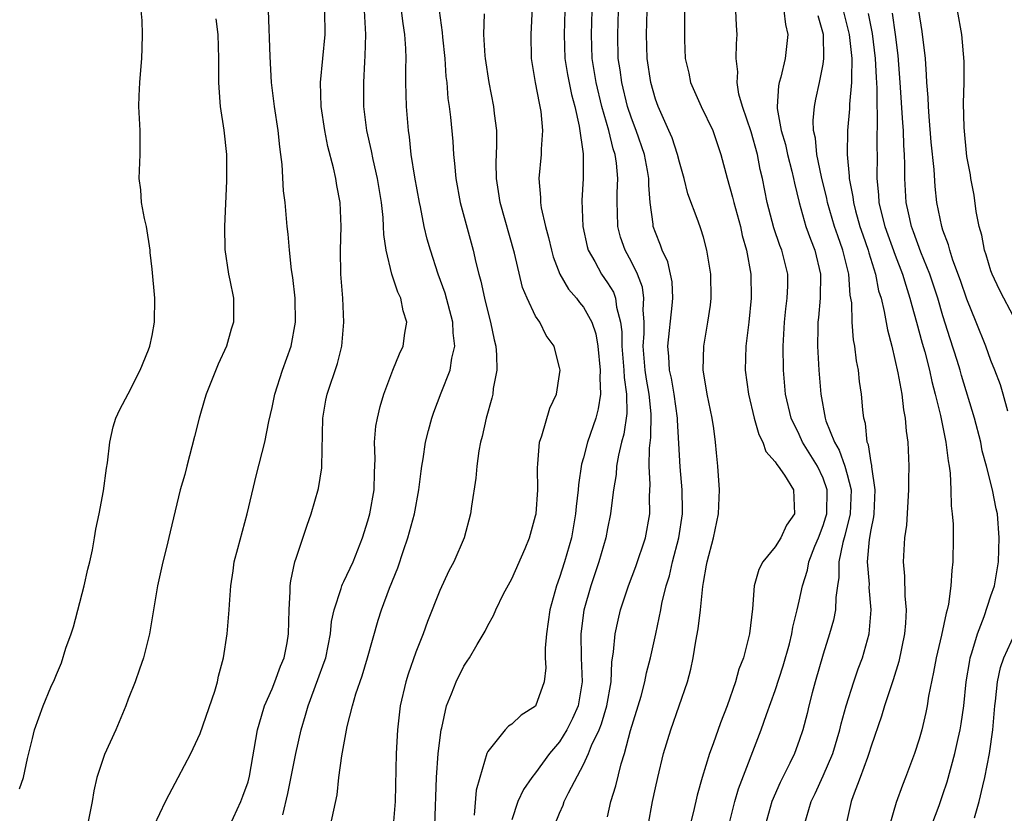
# Model space of a CAD drawing. Units: inches. Extents: x 2541000 to 2544000, y 1560000 to 1562584.
# Drawn here: x 2541542 to 2541624, y 1562122 to 1562188 of the extents above; entities that cross this region are included whole.
import ezdxf

# ---------------------------------------------------------------- set-up
doc = ezdxf.new("R2010")
doc.units = ezdxf.units.IN
doc.header["$MEASUREMENT"] = 0
doc.layers.add('LD25411560_2ft', color=95, linetype='Continuous')

msp = doc.modelspace()

# ---------------------------------------------------------------- linework, layer by layer
at = {"layer": 'LD25411560_2ft'}
for points, elevation in [([(2541541.925, 1562124.075), (2541542.264, 1562125), (2541542.594, 1562126.593), (2541543, 1562128.252), (2541543.167, 1562129), (2541543.906, 1562131), (2541544.535, 1562132.535), (2541544.826, 1562133.174), (2541545, 1562133.609), (2541545.424, 1562134.576), (2541545.791, 1562135.791), (2541546.234, 1562137), (2541546.417, 1562137.583), (2541547.325, 1562141), (2541547.616, 1562142.384), (2541547.776, 1562143), (2541548, 1562144.001), (2541548.172, 1562145), (2541548.275, 1562145.725), (2541548.571, 1562147), (2541548.937, 1562148.937), (2541549.171, 1562150.829), (2541549.256, 1562151.256), (2541549.455, 1562153), (2541549.726, 1562154.274), (2541549.961, 1562155), (2541550.285, 1562155.715), (2541551, 1562157.023), (2541551.997, 1562159), (2541552.688, 1562160.688), (2541552.808, 1562161), (2541553, 1562161.89), (2541553.195, 1562163), (2541553.204, 1562165), (2541553, 1562167.418), (2541552.822, 1562168.822), (2541552.813, 1562169), (2541552.506, 1562171), (2541552.348, 1562171.652), (2541552.114, 1562173), (2541552.053, 1562174.053), (2541551.905, 1562175), (2541552.001, 1562177), (2541551.978, 1562177.978), (2541551.98, 1562179), (2541551.87, 1562181), (2541551.899, 1562181.899), (2541551.957, 1562183), (2541552.034, 1562184.034), (2541552.132, 1562185), (2541552.143, 1562185.857), (2541552.188, 1562187), (2541552.163, 1562188.163), (2541552.062, 1562189)], 7554), ([(2541553.144, 1562121), (2541554.096, 1562123), (2541554.404, 1562123.596), (2541555.171, 1562125), (2541556.205, 1562127), (2541557, 1562128.673), (2541558.214, 1562132.214), (2541558.445, 1562133), (2541558.54, 1562133.46), (2541558.943, 1562135), (2541559.248, 1562137), (2541559.416, 1562139), (2541559.432, 1562139.433), (2541559.548, 1562141), (2541559.752, 1562142.248), (2541559.844, 1562143), (2541560.129, 1562144.129), (2541560.915, 1562147), (2541561.699, 1562150.301), (2541562.392, 1562153), (2541562.724, 1562154.725), (2541563, 1562155.891), (2541563.223, 1562157), (2541563.88, 1562159), (2541564.591, 1562161), (2541564.961, 1562163), (2541564.933, 1562165), (2541564.74, 1562166.74), (2541564.632, 1562167.369), (2541564.446, 1562169), (2541564.352, 1562170.352), (2541564.261, 1562171), (2541564.081, 1562173), (2541563.963, 1562173.962), (2541563.849, 1562176.151), (2541563.742, 1562177), (2541563.635, 1562177.635), (2541563.511, 1562179), (2541563.208, 1562181), (2541562.963, 1562183), (2541562.842, 1562185.158), (2541562.701, 1562189)], 7550), ([(2541559.485, 1562121), (2541560.381, 1562123), (2541560.559, 1562123.441), (2541561, 1562124.661), (2541561.115, 1562125.115), (2541561.784, 1562129), (2541562.129, 1562130.129), (2541562.373, 1562131), (2541563, 1562132.42), (2541563.239, 1562133), (2541563.7, 1562134.3), (2541563.999, 1562135), (2541564.247, 1562136.247), (2541564.373, 1562137), (2541564.422, 1562139), (2541564.518, 1562140.518), (2541564.523, 1562141), (2541564.568, 1562141.433), (2541564.908, 1562143), (2541565, 1562143.307), (2541565.93, 1562146.069), (2541566.269, 1562147), (2541566.881, 1562149.119), (2541567.143, 1562150.857), (2541567.152, 1562151), (2541567.227, 1562155), (2541567.491, 1562156.509), (2541567.597, 1562157), (2541568.447, 1562159.553), (2541568.82, 1562161), (2541568.995, 1562163), (2541568.899, 1562165), (2541568.75, 1562167), (2541568.709, 1562169), (2541568.774, 1562171), (2541568.69, 1562173), (2541568.407, 1562174.408), (2541568.317, 1562175), (2541568.131, 1562175.869), (2541567.665, 1562177.664), (2541567.391, 1562179), (2541567.086, 1562181), (2541567.04, 1562183), (2541567.435, 1562187), (2541567.407, 1562189)], 7548), ([(2541563.888, 1562121.889), (2541564.319, 1562123.681), (2541564.984, 1562127), (2541565.431, 1562129), (2541565.79, 1562130.211), (2541565.999, 1562131), (2541566.825, 1562133.175), (2541567.36, 1562134.64), (2541567.473, 1562135), (2541567.875, 1562137), (2541567.97, 1562138.03), (2541568.172, 1562139), (2541568.769, 1562140.769), (2541568.822, 1562141), (2541568.868, 1562141.131), (2541569, 1562141.373), (2541569.757, 1562143), (2541570.546, 1562145), (2541571, 1562146.427), (2541571.158, 1562147), (2541571.508, 1562149), (2541571.538, 1562150.462), (2541571.593, 1562151.593), (2541571.55, 1562153), (2541571.673, 1562154.328), (2541571.796, 1562155), (2541572.034, 1562155.966), (2541572.333, 1562157), (2541573.075, 1562159), (2541573.64, 1562160.36), (2541573.939, 1562161), (2541574.085, 1562162.085), (2541574.245, 1562163), (2541573.945, 1562163.945), (2541573.737, 1562165), (2541573.499, 1562165.499), (2541572.996, 1562166.996), (2541572.51, 1562169), (2541572.328, 1562170.328), (2541572.312, 1562171), (2541572.27, 1562171.73), (2541572.129, 1562173), (2541571.792, 1562175), (2541571.428, 1562176.572), (2541571.295, 1562177.295), (2541570.919, 1562179), (2541570.666, 1562181), (2541570.645, 1562183), (2541570.731, 1562184.731), (2541570.775, 1562185.225), (2541570.816, 1562187), (2541570.705, 1562189)], 7546), ([(2541567.886, 1562121), (2541568.424, 1562123.576), (2541568.574, 1562125), (2541568.824, 1562126.824), (2541569.275, 1562129.275), (2541569.705, 1562131), (2541569.999, 1562131.999), (2541570.514, 1562133.485), (2541570.97, 1562135), (2541571.856, 1562138.144), (2541572.133, 1562139), (2541572.804, 1562140.804), (2541573.483, 1562142.517), (2541573.96, 1562143.96), (2541574.322, 1562145), (2541574.88, 1562147), (2541575.262, 1562149), (2541575.434, 1562150.566), (2541575.495, 1562151), (2541575.608, 1562151.608), (2541575.816, 1562153), (2541576.045, 1562153.955), (2541576.339, 1562155), (2541576.501, 1562155.499), (2541577.117, 1562157.118), (2541577.869, 1562159), (2541578.011, 1562160.011), (2541578.265, 1562161), (2541578.103, 1562162.103), (2541578.085, 1562163), (2541577.434, 1562165.435), (2541576.875, 1562167), (2541576.211, 1562169), (2541575.941, 1562169.94), (2541575.7, 1562171), (2541575.379, 1562172.621), (2541575.291, 1562173), (2541574.908, 1562175.091), (2541574.622, 1562177), (2541574.469, 1562178.469), (2541574.38, 1562179), (2541574.216, 1562181), (2541574.168, 1562183), (2541574.166, 1562184.166), (2541574.183, 1562185), (2541574.157, 1562185.843), (2541574.07, 1562187), (2541573.929, 1562187.93), (2541573.815, 1562189)], 7544), ([(2541576.939, 1562189), (2541577.185, 1562187.185), (2541577.218, 1562186.782), (2541577.422, 1562185), (2541577.514, 1562183.514), (2541577.582, 1562183), (2541577.678, 1562181.679), (2541577.784, 1562181), (2541577.894, 1562180.106), (2541578.079, 1562178.079), (2541578.147, 1562177), (2541578.239, 1562176.239), (2541578.334, 1562175), (2541578.699, 1562173), (2541579.785, 1562169), (2541580.01, 1562167.99), (2541580.259, 1562167), (2541580.424, 1562166.423), (2541580.719, 1562165), (2541581, 1562163.853), (2541581.233, 1562163), (2541581.534, 1562161.534), (2541581.668, 1562161), (2541581.733, 1562160.268), (2541581.746, 1562159), (2541581.458, 1562157.458), (2541581.413, 1562157), (2541581.341, 1562156.66), (2541580.861, 1562155), (2541580.526, 1562153.474), (2541580.393, 1562153), (2541580.255, 1562152.255), (2541580.094, 1562151), (2541580.018, 1562149.982), (2541579.647, 1562147.647), (2541579.562, 1562147), (2541579.024, 1562145), (2541578.18, 1562143), (2541577.758, 1562142.242), (2541577, 1562140.624), (2541575.97, 1562138.03), (2541575.6, 1562137), (2541575, 1562135.458), (2541574.364, 1562133.636), (2541574.171, 1562133), (2541573.7, 1562131), (2541573.458, 1562129), (2541573.351, 1562127), (2541573.274, 1562123), (2541573.106, 1562121)], 7542), ([(2541576.59, 1562121), (2541576.713, 1562125), (2541576.869, 1562127), (2541577.117, 1562129), (2541577.168, 1562129.168), (2541577.567, 1562131), (2541577.983, 1562131.983), (2541578.365, 1562133), (2541579, 1562134.289), (2541579.296, 1562134.704), (2541579.485, 1562135), (2541580.121, 1562136.121), (2541580.774, 1562137.226), (2541581, 1562137.702), (2541581.476, 1562138.524), (2541581.667, 1562139), (2541582.322, 1562140.323), (2541583, 1562141.584), (2541584.131, 1562144.131), (2541584.488, 1562145), (2541585, 1562146.838), (2541585.033, 1562147), (2541585.171, 1562149), (2541585.15, 1562150.85), (2541585.195, 1562151.195), (2541585.309, 1562153), (2541585.51, 1562153.51), (2541586.181, 1562155.819), (2541586.752, 1562157), (2541587, 1562158.65), (2541587.037, 1562159), (2541587, 1562159.212), (2541586.632, 1562160.632), (2541586.552, 1562161), (2541585.888, 1562161.888), (2541585.34, 1562163), (2541585, 1562163.507), (2541584.284, 1562165), (2541583.901, 1562165.901), (2541583.228, 1562168.772), (2541582.033, 1562173), (2541581.91, 1562173.91), (2541581.726, 1562175), (2541581.695, 1562176.305), (2541581.765, 1562177.765), (2541581.754, 1562179), (2541581.577, 1562180.423), (2541581.523, 1562181), (2541581.116, 1562183), (2541580.806, 1562185), (2541580.779, 1562185.222), (2541580.668, 1562187), (2541580.73, 1562188.73)], 7540), ([(2541584.701, 1562189.299), (2541584.596, 1562187), (2541584.626, 1562185), (2541584.669, 1562184.669), (2541584.964, 1562183), (2541585.28, 1562181.28), (2541585.358, 1562181), (2541585.423, 1562180.577), (2541585.559, 1562179), (2541585.448, 1562177.448), (2541585.448, 1562177), (2541585.261, 1562175), (2541585.4, 1562173.4), (2541585.399, 1562173), (2541585.467, 1562172.533), (2541585.819, 1562171), (2541586.07, 1562170.07), (2541586.313, 1562169), (2541586.457, 1562168.457), (2541587.017, 1562167), (2541587.746, 1562165.746), (2541588.399, 1562165), (2541588.654, 1562164.654), (2541589, 1562164.256), (2541589.698, 1562163), (2541590.018, 1562162.018), (2541590.179, 1562161), (2541590.388, 1562159), (2541590.354, 1562158.354), (2541590.419, 1562157), (2541590.228, 1562155.772), (2541590.027, 1562155), (2541589.341, 1562153), (2541589, 1562151.688), (2541588.832, 1562151.168), (2541588.564, 1562149.436), (2541588.544, 1562149), (2541588.382, 1562147.619), (2541588.339, 1562147), (2541587.988, 1562145), (2541587.42, 1562143), (2541587, 1562141.687), (2541586.739, 1562141), (2541586.185, 1562139), (2541585.893, 1562137), (2541585.789, 1562135.789), (2541585.801, 1562135), (2541585.839, 1562134.161), (2541585.699, 1562133), (2541585, 1562130.976), (2541583.793, 1562130.207), (2541583, 1562129.461), (2541582.72, 1562129.28), (2541582.457, 1562129), (2541581, 1562127.179), (2541580.925, 1562127), (2541580.337, 1562125), (2541580.048, 1562123.952), (2541579.866, 1562121.866)], 7538), ([(2541587.435, 1562189), (2541587.389, 1562187), (2541587.444, 1562185), (2541587.662, 1562183.662), (2541587.994, 1562181.994), (2541588.266, 1562181), (2541588.633, 1562179.367), (2541588.956, 1562177.043), (2541588.964, 1562175), (2541588.849, 1562173.151), (2541588.938, 1562171), (2541589.305, 1562169.305), (2541589.393, 1562169), (2541589.93, 1562168.069), (2541590.495, 1562167), (2541591, 1562166.294), (2541591.495, 1562165.495), (2541591.672, 1562165), (2541591.742, 1562164.258), (2541592.091, 1562163), (2541592.194, 1562162.194), (2541592.188, 1562161), (2541592.356, 1562159), (2541592.376, 1562158.376), (2541592.583, 1562157), (2541592.604, 1562155.396), (2541592.354, 1562153.646), (2541592.172, 1562153), (2541591.905, 1562151.905), (2541591.755, 1562151), (2541591.712, 1562150.289), (2541591.49, 1562149), (2541591.268, 1562147.268), (2541591.252, 1562147), (2541591, 1562145.789), (2541590.859, 1562145), (2541590.282, 1562143), (2541589.593, 1562141), (2541589.025, 1562138.975), (2541588.766, 1562137), (2541588.79, 1562135), (2541588.885, 1562133), (2541588.55, 1562131), (2541588.069, 1562129.931), (2541587.61, 1562129), (2541587, 1562128), (2541586.167, 1562127), (2541585, 1562125.393), (2541584.678, 1562125), (2541583.984, 1562124.016), (2541583.508, 1562123), (2541583, 1562121.475)], 7536), ([(2541586.569, 1562121), (2541587, 1562122.044), (2541587.296, 1562122.704), (2541587.388, 1562123), (2541587.739, 1562123.739), (2541589, 1562126.087), (2541589.415, 1562127), (2541589.667, 1562127.668), (2541590.295, 1562129), (2541590.502, 1562129.498), (2541590.945, 1562131), (2541591.293, 1562133), (2541591.36, 1562134.64), (2541591.507, 1562135.506), (2541591.633, 1562137), (2541591.875, 1562138.125), (2541592.092, 1562139), (2541592.752, 1562141), (2541593.373, 1562142.627), (2541594.163, 1562145), (2541594.518, 1562147), (2541594.496, 1562148.496), (2541594.552, 1562149.448), (2541594.474, 1562151), (2541594.502, 1562152.502), (2541594.625, 1562153.375), (2541594.643, 1562155.357), (2541594.474, 1562157), (2541594.244, 1562158.244), (2541594.143, 1562159), (2541593.974, 1562161), (2541594.045, 1562162.045), (2541594.05, 1562163), (2541593.977, 1562164.023), (2541594.043, 1562165), (2541593.913, 1562165.913), (2541593.504, 1562167), (2541593, 1562168.047), (2541592.474, 1562169), (2541592.095, 1562170.095), (2541591.856, 1562171), (2541591.842, 1562172.158), (2541591.795, 1562173), (2541591.799, 1562173.799), (2541591.859, 1562175), (2541591.741, 1562176.258), (2541591.627, 1562177), (2541591.467, 1562177.467), (2541591.096, 1562179), (2541590.529, 1562181), (2541590.05, 1562183), (2541589.721, 1562185), (2541589.669, 1562187), (2541589.731, 1562189)], 7534), ([(2541591, 1562121.736), (2541591.267, 1562123), (2541591.689, 1562124.311), (2541592.149, 1562126.149), (2541592.421, 1562127), (2541592.925, 1562128.925), (2541593.796, 1562131.796), (2541594.12, 1562133), (2541594.259, 1562133.741), (2541594.59, 1562135), (2541595.025, 1562137), (2541595.442, 1562139), (2541595.537, 1562139.537), (2541595.894, 1562141), (2541596.166, 1562141.834), (2541596.425, 1562143), (2541596.954, 1562145), (2541597.258, 1562147), (2541597.263, 1562147.263), (2541597.234, 1562149), (2541597.063, 1562150.937), (2541596.826, 1562154.826), (2541596.828, 1562155), (2541596.551, 1562157), (2541596.332, 1562158.332), (2541596.181, 1562159), (2541596.13, 1562160.13), (2541596.035, 1562161), (2541596.402, 1562164.402), (2541596.448, 1562165), (2541596.381, 1562166.38), (2541596.265, 1562167), (2541596.025, 1562168.025), (2541595.573, 1562169), (2541595.434, 1562169.434), (2541595, 1562170.479), (2541594.822, 1562171), (2541594.81, 1562171.19), (2541594.559, 1562173), (2541594.438, 1562174.438), (2541594.441, 1562175), (2541594.332, 1562175.668), (2541594.081, 1562177), (2541593.388, 1562179), (2541593, 1562180.02), (2541592.68, 1562181), (2541592.192, 1562183), (2541592.049, 1562184.049), (2541591.894, 1562185), (2541591.847, 1562187), (2541591.919, 1562189)], 7532), ([(2541594.392, 1562121), (2541594.755, 1562123), (2541595, 1562124.162), (2541595.185, 1562125), (2541595.681, 1562127), (2541596.292, 1562129), (2541596.99, 1562131), (2541597.661, 1562133), (2541597.943, 1562134.057), (2541598.146, 1562135), (2541598.38, 1562136.38), (2541598.578, 1562137.422), (2541598.759, 1562139), (2541598.95, 1562140.951), (2541599, 1562141.269), (2541599.273, 1562142.727), (2541599.31, 1562143), (2541599.842, 1562145), (2541600.253, 1562147), (2541600.335, 1562149), (2541600.211, 1562151), (2541600.092, 1562152.092), (2541600.022, 1562153), (2541599.875, 1562154.125), (2541599.723, 1562155), (2541599.308, 1562157), (2541598.985, 1562159.016), (2541599.03, 1562161), (2541599.382, 1562163), (2541599.587, 1562164.413), (2541599.655, 1562165), (2541599.616, 1562167), (2541599.291, 1562169), (2541599, 1562170.1), (2541598.797, 1562170.797), (2541598.574, 1562171.426), (2541597.71, 1562173.71), (2541597.397, 1562175), (2541597, 1562176.36), (2541596.848, 1562177), (2541596.389, 1562178.389), (2541596.126, 1562179), (2541595.215, 1562181), (2541595, 1562181.6), (2541594.611, 1562183), (2541594.303, 1562185), (2541594.252, 1562187), (2541594.321, 1562189)], 7530), ([(2541597.421, 1562189), (2541597.412, 1562187.412), (2541597.428, 1562186.572), (2541597.487, 1562185), (2541597.774, 1562183.774), (2541597.934, 1562183), (2541598.821, 1562181), (2541599.781, 1562179), (2541600.465, 1562177), (2541600.972, 1562175.028), (2541601.438, 1562173.437), (2541601.533, 1562173), (2541602.097, 1562171), (2541602.248, 1562170.248), (2541602.599, 1562169), (2541602.948, 1562167), (2541602.988, 1562165), (2541602.79, 1562163), (2541602.552, 1562161), (2541602.499, 1562159), (2541602.755, 1562157), (2541603.232, 1562155), (2541603.623, 1562153.623), (2541603.951, 1562153), (2541604.207, 1562152.207), (2541605, 1562151.361), (2541605.126, 1562151.126), (2541605.242, 1562151), (2541605.759, 1562150.241), (2541606.514, 1562149), (2541606.595, 1562147), (2541605.946, 1562146.054), (2541605.461, 1562145), (2541605, 1562144.251), (2541603.952, 1562143), (2541603.619, 1562142.38), (2541603.243, 1562141), (2541603.087, 1562139.087), (2541602.847, 1562137), (2541602.335, 1562135), (2541601.951, 1562134.049), (2541601.669, 1562133), (2541600.989, 1562131), (2541600.44, 1562129.56), (2541599.829, 1562127.83), (2541599.517, 1562127), (2541598.893, 1562125), (2541598.475, 1562123.525), (2541598.173, 1562122.173), (2541597.696, 1562120.304)], 7528), ([(2541601.112, 1562121), (2541601.635, 1562123), (2541601.942, 1562124.058), (2541603.822, 1562129), (2541604.265, 1562130.265), (2541605, 1562132.266), (2541605.669, 1562134.331), (2541606.176, 1562136.177), (2541606.377, 1562137), (2541606.46, 1562137.541), (2541606.836, 1562139), (2541607, 1562139.711), (2541607.265, 1562141), (2541607.685, 1562142.314), (2541607.807, 1562143), (2541608.308, 1562144.308), (2541608.601, 1562145), (2541609, 1562146.024), (2541609.235, 1562146.765), (2541609.294, 1562147), (2541609.342, 1562149), (2541609, 1562149.999), (2541608.531, 1562151), (2541607.286, 1562153), (2541607, 1562153.623), (2541606.317, 1562155), (2541605.86, 1562157), (2541605.679, 1562159), (2541605.651, 1562161), (2541605.767, 1562163), (2541605.886, 1562164.114), (2541606.002, 1562165), (2541606.045, 1562166.045), (2541606.053, 1562167), (2541605.559, 1562169), (2541605.393, 1562169.393), (2541604.877, 1562170.876), (2541604.333, 1562173), (2541603.937, 1562175), (2541603.744, 1562175.744), (2541603.513, 1562177), (2541603, 1562178.876), (2541602.273, 1562181), (2541601.965, 1562182.035), (2541601.817, 1562183), (2541601.883, 1562183.883), (2541601.743, 1562185), (2541601.77, 1562186.23), (2541601.823, 1562187), (2541601.751, 1562187.75), (2541601.699, 1562189)], 7526), ([(2541605.716, 1562189), (2541605.855, 1562187.854), (2541606.05, 1562187), (2541605.826, 1562185), (2541605.459, 1562183.459), (2541605.332, 1562183), (2541605.276, 1562182.724), (2541605.158, 1562181), (2541605.165, 1562180.835), (2541605.495, 1562179), (2541605.841, 1562177.841), (2541606.018, 1562177), (2541606.389, 1562175.611), (2541606.534, 1562175), (2541606.604, 1562174.604), (2541606.996, 1562173), (2541607.552, 1562171), (2541607.943, 1562169.942), (2541608.312, 1562169), (2541608.784, 1562167), (2541608.754, 1562165), (2541608.614, 1562163.386), (2541608.566, 1562163), (2541608.546, 1562162.546), (2541608.535, 1562161), (2541608.639, 1562159), (2541608.793, 1562157), (2541609.166, 1562155), (2541609.232, 1562154.768), (2541609.936, 1562153), (2541610.33, 1562152.33), (2541610.8, 1562151), (2541611, 1562150.292), (2541611.326, 1562149), (2541611.25, 1562147), (2541610.802, 1562145.198), (2541610.632, 1562144.632), (2541610.311, 1562143), (2541610.307, 1562141.693), (2541610.182, 1562141), (2541610.042, 1562140.042), (2541610.021, 1562139), (2541609.858, 1562138.143), (2541609.541, 1562137), (2541609, 1562135.305), (2541608.339, 1562133), (2541608.086, 1562132.086), (2541607.805, 1562131), (2541607.653, 1562130.347), (2541607.297, 1562129), (2541607, 1562128.111), (2541606.592, 1562127), (2541606.216, 1562126.216), (2541605.405, 1562124.595), (2541604.709, 1562123), (2541604.158, 1562121)], 7524), ([(2541607.418, 1562121), (2541607.995, 1562123), (2541608.322, 1562123.678), (2541609, 1562125.16), (2541609.797, 1562127), (2541610.4, 1562129), (2541610.506, 1562129.494), (2541610.916, 1562131), (2541611.558, 1562133), (2541611.924, 1562134.076), (2541612.269, 1562135), (2541612.835, 1562137), (2541613.019, 1562139), (2541612.851, 1562140.851), (2541612.854, 1562141.146), (2541612.702, 1562143), (2541612.861, 1562144.861), (2541613, 1562145.68), (2541613.23, 1562146.77), (2541613.253, 1562147), (2541613.347, 1562149), (2541613.055, 1562150.945), (2541613.053, 1562151.053), (2541613, 1562151.283), (2541612.777, 1562152.777), (2541612.672, 1562153), (2541612.535, 1562154.535), (2541612.383, 1562155), (2541612.3, 1562155.7), (2541612.196, 1562157), (2541612.04, 1562158.04), (2541611.943, 1562159), (2541611.783, 1562159.783), (2541611.633, 1562161), (2541611.529, 1562161.529), (2541611.417, 1562163), (2541611.379, 1562164.621), (2541611.264, 1562165.264), (2541611.134, 1562167), (2541610.648, 1562169), (2541610.214, 1562170.214), (2541609.951, 1562171), (2541609.366, 1562173), (2541609.31, 1562173.31), (2541608.86, 1562175.14), (2541608.462, 1562177), (2541608.354, 1562178.354), (2541608.192, 1562179), (2541608.159, 1562179.841), (2541608.275, 1562181), (2541608.392, 1562181.608), (2541608.701, 1562183), (2541609, 1562184.538), (2541609.065, 1562185), (2541609.026, 1562187), (2541608.57, 1562188.57)], 7522), ([(2541610.665, 1562189), (2541611.177, 1562187), (2541611.398, 1562185), (2541611.35, 1562183.35), (2541611.367, 1562183), (2541611.2, 1562181.2), (2541611.198, 1562180.802), (2541611.041, 1562179), (2541611.015, 1562177), (2541611.18, 1562175.18), (2541611.179, 1562175), (2541611.476, 1562173.476), (2541611.518, 1562173), (2541611.701, 1562172.299), (2541612.067, 1562171), (2541612.296, 1562170.295), (2541612.756, 1562169), (2541612.801, 1562168.801), (2541613.368, 1562167), (2541613.631, 1562165.631), (2541613.83, 1562165), (2541614.104, 1562163.896), (2541614.359, 1562162.359), (2541614.725, 1562161), (2541615.235, 1562158.765), (2541615.553, 1562157), (2541615.701, 1562155.701), (2541615.851, 1562155), (2541615.915, 1562153.915), (2541616.059, 1562153), (2541616.148, 1562151), (2541616.114, 1562149.886), (2541616.127, 1562149), (2541615.947, 1562146.053), (2541615.79, 1562145), (2541615.676, 1562143), (2541615.8, 1562141.8), (2541615.823, 1562140.177), (2541615.939, 1562139), (2541615.881, 1562137.881), (2541615.792, 1562137), (2541615.312, 1562134.688), (2541614.842, 1562133.158), (2541614.664, 1562132.664), (2541614.124, 1562131), (2541613.87, 1562130.13), (2541613, 1562127.624), (2541612.815, 1562127), (2541612.686, 1562126.686), (2541612.081, 1562125), (2541611.491, 1562123.491), (2541611.323, 1562123), (2541610.9, 1562121)], 7520), ([(2541612.76, 1562188.76), (2541613.088, 1562187.088), (2541613.351, 1562185), (2541613.421, 1562183.421), (2541613.48, 1562182.52), (2541613.477, 1562181), (2541613.509, 1562180.491), (2541613.482, 1562177.482), (2541613.498, 1562177), (2541613.48, 1562175), (2541613.615, 1562173.616), (2541613.641, 1562173), (2541613.831, 1562172.169), (2541614.136, 1562171), (2541615, 1562168.598), (2541615.609, 1562167), (2541615.912, 1562166.088), (2541616.241, 1562165), (2541616.388, 1562164.388), (2541616.796, 1562163), (2541617.26, 1562161.26), (2541617.476, 1562160.524), (2541617.866, 1562159), (2541618.064, 1562158.064), (2541618.357, 1562157), (2541618.789, 1562155.211), (2541619.25, 1562153), (2541619.428, 1562151.428), (2541619.512, 1562151), (2541619.592, 1562150.408), (2541619.652, 1562149), (2541619.686, 1562147.686), (2541619.777, 1562147), (2541619.842, 1562146.157), (2541619.861, 1562145), (2541619.819, 1562143), (2541619.73, 1562142.271), (2541619.663, 1562141), (2541619.472, 1562139.472), (2541619.361, 1562139), (2541619.266, 1562138.734), (2541618.873, 1562136.873), (2541618.42, 1562135), (2541618.213, 1562133.787), (2541617.798, 1562131.798), (2541617.68, 1562131), (2541617.564, 1562130.436), (2541617.223, 1562129), (2541617, 1562128.196), (2541616.616, 1562127), (2541615.877, 1562125), (2541615.619, 1562124.38), (2541615.084, 1562122.916), (2541614.547, 1562121)], 7518), ([(2541617.75, 1562120.25), (2541618.671, 1562122.671), (2541619, 1562123.583), (2541619.351, 1562124.649), (2541619.989, 1562127), (2541620.255, 1562128.255), (2541620.43, 1562129), (2541620.516, 1562129.484), (2541620.731, 1562131), (2541620.948, 1562133), (2541621.227, 1562134.773), (2541621.274, 1562135), (2541621.413, 1562135.413), (2541621.874, 1562137), (2541622.449, 1562138.45), (2541623, 1562140.169), (2541623.298, 1562141), (2541623.625, 1562143), (2541623.691, 1562145), (2541623.54, 1562147), (2541623.427, 1562147.427), (2541623.122, 1562149), (2541622.62, 1562151), (2541622.28, 1562152.28), (2541622.147, 1562153), (2541621.628, 1562155), (2541620.555, 1562158.555), (2541620.437, 1562159), (2541620.187, 1562159.813), (2541619.603, 1562161.603), (2541619, 1562163.542), (2541618.57, 1562165), (2541617.891, 1562167), (2541617.151, 1562168.849), (2541616.549, 1562170.549), (2541616.368, 1562171), (2541616.135, 1562172.135), (2541615.918, 1562173), (2541615.809, 1562175), (2541615.828, 1562176.172), (2541615.796, 1562177), (2541615.737, 1562177.737), (2541615.698, 1562179), (2541615.645, 1562179.645), (2541615.438, 1562183), (2541615.26, 1562185.26), (2541615.046, 1562187), (2541614.799, 1562188.799)], 7516), ([(2541624.421, 1562155.579), (2541624.029, 1562157), (2541623.789, 1562157.789), (2541623.331, 1562159), (2541623, 1562159.808), (2541622.572, 1562161), (2541621.783, 1562163), (2541621, 1562164.926), (2541620.472, 1562166.472), (2541619.835, 1562168.165), (2541619.56, 1562169), (2541619.454, 1562169.455), (2541619, 1562170.694), (2541618.901, 1562171), (2541618.493, 1562173), (2541618.335, 1562174.334), (2541618.254, 1562175.746), (2541618.027, 1562178.027), (2541617.835, 1562180.165), (2541617.779, 1562181), (2541617.754, 1562181.754), (2541617.661, 1562183), (2541617.636, 1562183.636), (2541617.527, 1562185), (2541617.269, 1562187.269), (2541616.988, 1562189)], 7514), ([(2541625.146, 1562163), (2541624.072, 1562165), (2541623.712, 1562165.712), (2541623.099, 1562167), (2541623, 1562167.288), (2541622.616, 1562168.616), (2541622.467, 1562169), (2541622.251, 1562170.251), (2541622.022, 1562171), (2541621.772, 1562172.228), (2541621.615, 1562173.615), (2541621.338, 1562175), (2541621.301, 1562175.301), (2541621, 1562176.835), (2541620.766, 1562179.234), (2541620.716, 1562181.284), (2541620.76, 1562183), (2541620.756, 1562184.756), (2541620.573, 1562187), (2541620.204, 1562189)], 7512), ([(2541558.311, 1562188.311), (2541558.463, 1562187), (2541558.541, 1562185), (2541558.529, 1562183), (2541558.647, 1562181.353), (2541558.658, 1562181), (2541558.986, 1562179.014), (2541559.194, 1562177), (2541559.201, 1562174.799), (2541559.023, 1562171), (2541559.055, 1562169.055), (2541559.368, 1562167), (2541559.484, 1562166.516), (2541559.774, 1562165), (2541559.785, 1562163), (2541559.593, 1562162.408), (2541559.197, 1562161), (2541558.491, 1562159.509), (2541557.84, 1562157.84), (2541557.494, 1562157), (2541557.374, 1562156.626), (2541556.916, 1562155), (2541556.535, 1562153.465), (2541555.876, 1562151), (2541555.706, 1562150.294), (2541555.339, 1562149), (2541554.492, 1562145.508), (2541554.191, 1562144.191), (2541553.884, 1562143), (2541553.445, 1562141), (2541552.76, 1562137), (2541552.279, 1562135), (2541551.941, 1562134.059), (2541551.585, 1562133), (2541551, 1562131.552), (2541550.798, 1562131), (2541549.945, 1562129), (2541549, 1562126.929), (2541548.385, 1562125), (2541548.108, 1562123.892), (2541547.973, 1562123), (2541547.482, 1562120.518)], 7552), ([(2541621.633, 1562121.633), (2541622.03, 1562123), (2541622.326, 1562124.326), (2541622.504, 1562125), (2541622.896, 1562127), (2541623.147, 1562129), (2541623.315, 1562131), (2541623.374, 1562131.374), (2541623.555, 1562133), (2541623.807, 1562134.193), (2541624.078, 1562135), (2541625, 1562136.998)], 7514)]:
    msp.add_lwpolyline(points, dxfattribs=dict(at, elevation=elevation))

doc.saveas('drawing.dxf')
